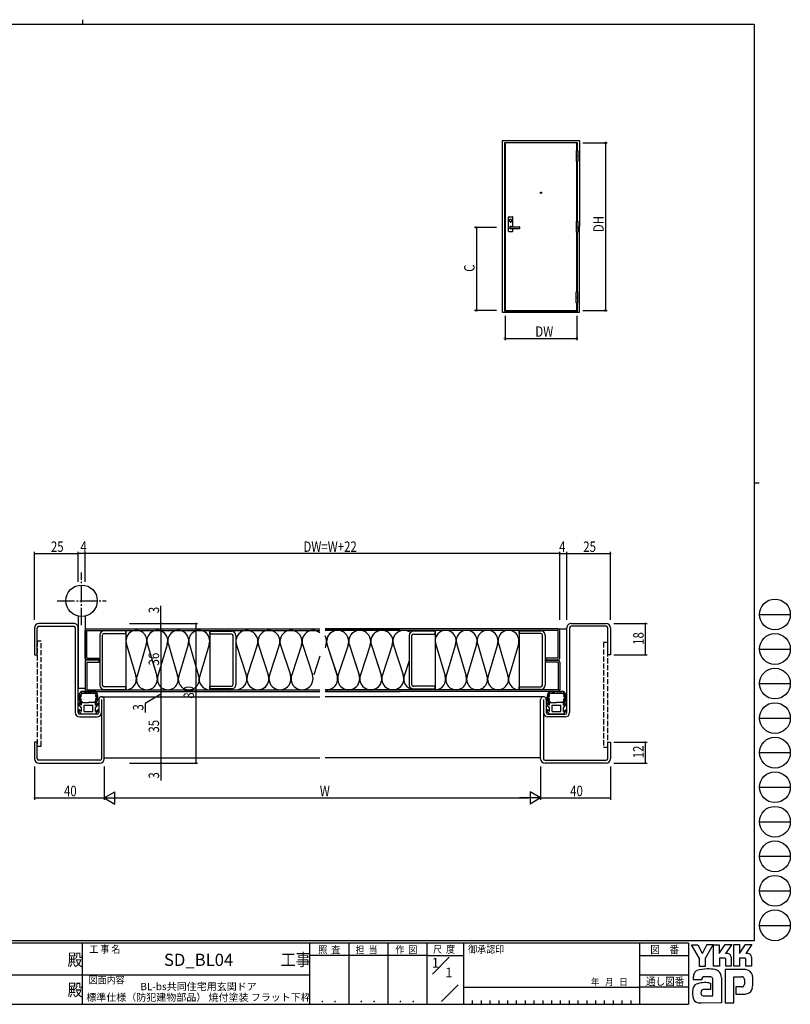
# Model space of a CAD drawing. Extents: x 0 to 793, y 0 to 564.
# Drawn here: x 352 to 793, y 0 to 564 of the extents above; entities that cross this region are included whole.
import ezdxf
from ezdxf.enums import TextEntityAlignment as Align

# ---------------------------------------------------------------- set-up
doc = ezdxf.new("R2010")
doc.units = 0
doc.linetypes.add('YCENTER_1', pattern=[13, 10, -1, 1, -1])
doc.linetypes.add('YHIDDEN_1', pattern=[4, 3, -1])
for name, color, linetype in [('USER1', 3, 'CONTINUOUS'), ('YKK_11', 7, 'CONTINUOUS'), ('YKK_12', 2, 'CONTINUOUS'), ('YKK_13', 4, 'CONTINUOUS'), ('YKK_A1', 4, 'CONTINUOUS'), ('YKK_D', 6, 'CONTINUOUS'), ('YKK_ZWAK', 7, 'CONTINUOUS')]:
    doc.layers.add(name, color=color, linetype=linetype)
doc.styles.get("Standard").update_dxf_attribs({"font": 'ROMANS.SHX', "bigfont": 'EXTFONT.SHX'})
doc.styles.add('YKK_OSSTYLE1', font='romans.shx', dxfattribs={"width": 0.9, "bigfont": 'EXTFONT.SHX'})

# ---------------------------------------------------------------- blocks, each defined once
blk = doc.blocks.new('A201')
at = {"layer": 'YKK_ZWAK', "color": 8, "linetype": 'Continuous'}
for p, q in [((296.01, 412), (296.01, 410)), ((573.13, 168.56), (585.73, 168.56)), ((573.13, 154.42), (585.73, 154.42)), ((573.13, 140.28), (585.73, 140.28)), ((573.13, 126.14), (585.73, 126.14)), ((573.13, 112), (585.73, 112)), ((573.13, 97.86), (585.73, 97.86)), ((573.13, 83.72), (585.73, 83.72)), ((573.13, 69.58), (585.73, 69.58)), ((573.13, 55.44), (585.73, 55.44)), ((573.13, 41.3), (585.73, 41.3))]:
    blk.add_line(p, q, dxfattribs=at)
at = {"layer": 'YKK_ZWAK', "color": 254, "linetype": 'Continuous'}
for p, q in [((571, 410), (21, 410)), ((571, 410), (571, 35)), ((571, 222.5), (573, 222.5)), ((571, 35), (21, 35)), ((544, 34), (21, 34)), ((296, 34), (296, 9)), ((389, 34), (389, 9)), ((437, 34), (437, 9)), ((452, 34), (452, 9)), ((524, 34), (524, 9)), ((544, 34), (544, 9)), ((548.59, 27.71), (545.31, 33.35)), ((545.31, 33.35), (547.82, 33.35)), ((547.82, 33.35), (549.62, 29.99)), ((551.6, 33.43), (549.77, 29.88)), ((554.19, 33.43), (550.95, 27.7)), ((551.6, 33.43), (554.19, 33.43)), ((554.33, 24.55), (554.33, 33.41)), ((554.33, 33.41), (556.63, 33.41)), ((556.63, 29.77), (559.04, 33.45)), ((556.63, 33.41), (556.63, 29.77)), ((559.04, 33.45), (561.77, 33.45)), ((561.77, 33.45), (559.24, 29.78)), ((562.55, 24.63), (562.55, 33.49)), ((562.55, 33.49), (564.89, 33.49)), ((564.89, 29.78), (567.34, 33.49)), ((564.89, 33.49), (564.89, 29.78)), ((567.34, 33.49), (570.04, 33.49)), ((569.77, 33.02), (567.54, 29.84)), ((570.04, 33.49), (569.77, 33.02)), ((549.62, 29.99), (549.77, 29.88)), ((559.99, 29.78), (559.24, 29.78)), ((561.53, 28.24), (561.53, 24.61)), ((568.29, 29.84), (567.54, 29.84)), ((569.83, 28.24), (569.83, 24.65)), ((548.59, 24.53), (548.59, 27.71)), ((550.95, 24.53), (548.59, 24.53)), ((550.95, 27.7), (550.95, 24.53)), ((556.7, 24.55), (554.33, 24.55)), ((558.98, 27.87), (556.7, 27.87)), ((556.7, 27.87), (556.7, 24.55)), ((559.29, 27.75), (558.98, 27.87)), ((559.29, 24.61), (559.29, 27.75)), ((561.53, 24.61), (559.29, 24.61)), ((564.99, 24.63), (562.55, 24.63)), ((567.26, 27.89), (564.99, 27.89)), ((564.99, 27.89), (564.99, 24.63)), ((567.57, 27.77), (567.26, 27.89)), ((567.57, 24.65), (567.57, 27.77)), ((567.57, 24.68), (567.61, 24.65)), ((569.83, 24.65), (567.57, 24.65)), ((524, 21), (544, 21)), ((546.08, 18.95), (546.08, 20.33)), ((553.25, 20.28), (550.61, 20.23)), ((559.02, 23.22), (559.02, 9.57)), ((567.3, 23.22), (559.02, 23.22)), ((562.61, 9.57), (562.61, 20.24)), ((562.61, 20.24), (565.93, 20.24)), ((549.41, 18.95), (546.08, 18.95)), ((552.55, 17.73), (553.05, 17.62)), ((553.05, 17.62), (553.05, 15.05)), ((554.02, 12.52), (554.02, 19.47)), ((557.51, 20.01), (557.51, 9.59)), ((566.01, 16.15), (563.48, 16.15)), ((563.48, 16.15), (563.48, 13.2)), ((566.98, 19.17), (566.99, 17.29)), ((452, 16), (524, 16)), ((550, 12.52), (554.02, 12.52)), ((553.05, 15.05), (550.2, 15.05)), ((553.71, 12.52), (553.96, 12.52)), ((554.02, 12.52), (554.02, 12.52)), ((563.48, 13.2), (567.28, 13.2)), ((567.28, 13.2), (568.06, 13.37)), ((21, 9), (544, 9)), ((549.41, 9.53), (548.34, 9.53)), ((557.28, 9.55), (549.41, 9.53)), ((557.51, 9.59), (557.28, 9.55)), ((559.02, 9.57), (562.05, 9.57)), ((562.05, 9.57), (562.61, 9.57))]:
    blk.add_line(p, q, dxfattribs=at)
at = {"layer": 'YKK_ZWAK', "color": 131, "linetype": 'Continuous'}
for p, q in [((405, 34), (405, 9)), ((421, 34), (421, 9)), ((437.7, 29), (389, 29)), ((437.7, 29), (452, 29)), ((439.26, 21.33), (446.19, 28.25)), ((524, 29), (544, 29)), ((205, 21), (297, 21)), ((297, 21), (389, 21)), ((443.05, 10.18), (449.85, 16.98)), ((544, 16), (524, 16)), ((455.6, 10.5), (455.6, 9)), ((459.2, 10.5), (459.2, 9)), ((462.8, 10.5), (462.8, 9)), ((466.4, 10.5), (466.4, 9)), ((470, 10.5), (470, 9)), ((473.6, 10.5), (473.6, 9)), ((477.2, 10.5), (477.2, 9)), ((480.8, 10.5), (480.8, 9)), ((484.4, 10.5), (484.4, 9)), ((488, 10.5), (488, 9)), ((491.6, 10.5), (491.6, 9)), ((495.2, 10.5), (495.2, 9)), ((498.8, 10.5), (498.8, 9)), ((502.4, 10.5), (502.4, 9)), ((506, 10.5), (506, 9)), ((509.6, 10.5), (509.6, 9)), ((513.2, 10.5), (513.2, 9)), ((516.8, 10.5), (516.8, 9)), ((520.4, 10.5), (520.4, 9))]:
    blk.add_line(p, q, dxfattribs=at)
at = {"layer": 'YKK_ZWAK', "color": 8, "linetype": 'Continuous'}
for centre in [(579.43, 168.56), (579.43, 154.42), (579.43, 140.28), (579.43, 126.14), (579.43, 112), (579.43, 97.86), (579.43, 83.72), (579.43, 69.58), (579.43, 55.44), (579.43, 41.3)]:
    blk.add_circle(centre, 6.3, dxfattribs=at)
at = {"layer": 'YKK_ZWAK', "color": 254, "linetype": 'Continuous'}
for centre, radius, start, end in [((559.99, 28.24), 1.54, 0.0017, 89.996), ((568.29, 28.29), 1.54, 0.0017, 89.996), ((549.69, 20.31), 3.6, 158.4108, 179.7178), ((548, 21.1), 1.75, 109.0213, 161.5126), ((551.66, 10.86), 12.63, 89.8916, 109.3085), ((550.51, 19.02), 1.21, 85.5055, 126.7804), ((552.03, 8.67), 14.82, 78.7801, 91.4694), ((552.9, 19.18), 1.16, 14.7552, 72.4499), ((554.38, 20.07), 3.18, 40.6642, 80.3169), ((554.22, 20.08), 3.29, 358.7806, 38.7656), ((566.05, 19.37), 0.878, 16.4312, 96.9166), ((567.19, 20.11), 3.1, 14.4457, 87.0875), ((555.55, 18.15), 14.9, 350.9903, 10.6762), ((548.59, 14.77), 2.79, 121.8271, 169.0847), ((550.8, 8.39), 9.51, 79.381, 112.0583), ((550.91, 18.99), 1.51, 138.4638, 181.7136), ((566.01, 17.08), 0.933, 269.9547, 342.9014), ((564.38, 18.85), 2.62, 4.9342, 17.0355), ((564.36, 17.54), 2.64, 343.6902, 354.7536), ((553.61, 13.72), 7.92, 168.7637, 199.8008), ((550.84, 13.77), 1.69, 171.082, 216.7192), ((550.21, 14.01), 1.03, 90.3395, 178.0364), ((550.18, 13.6), 1.09, 230.9728, 260.7549), ((567.24, 16.32), 3.07, 285.4429, 349.9045), ((548.6, 12.25), 2.73, 207.3144, 263.5946)]:
    blk.add_arc(centre, radius, start, end, dxfattribs=at)
at = {"layer": 'YKK_ZWAK', "color": 131, "linetype": 'Continuous', "style": 'YKK_OSSTYLE1', "width": 0.9}
for s, height, p in [('工 事 名', 3, (298.87, 30.05)), ('照  査', 3, (392.56, 29.87)), ('担  当', 3, (407.82, 29.87)), ('作  図', 3, (424.09, 29.88)), ('尺  度', 3, (439.51, 30.04)), ('御承認印', 3, (453.91, 30.05)), ('図\u3000番', 3.2, (528.43, 29.81)), ('図面内容', 3, (298.58, 17.47)), ('通し図番', 3.2, (526.63, 16.8)), ('年   月   日', 2.828, (504.13, 16.74)), (' ． ．', 3.5, (392.18, 9.75)), (' ． ．', 3.5, (408.18, 9.75)), (' ． ．', 3.5, (424.18, 9.75))]:
    blk.add_text(s, height=height, dxfattribs=at).set_placement(p)
at = {"layer": 'YKK_ZWAK', "color": 254, "linetype": 'Continuous', "style": 'YKK_OSSTYLE1', "width": 0.9}
for s, p in [('殿', (289.94, 24.75)), ('工事', (377.17, 24.75)), ('殿', (289.94, 12.37))]:
    blk.add_text(s, height=5, dxfattribs=at).set_placement(p)

msp = doc.modelspace()

# ---------------------------------------------------------------- linework, layer by layer
at = {"layer": 'YKK_11', "color": 0, "linetype": 'ByBlock'}
for p, q in [((360.38, 215.74), (360.38, 200.24)), ((361.98, 200.24), (361.98, 215.74)), ((382.88, 218.24), (362.88, 218.24)), ((362.88, 216.64), (382.88, 216.64)), ((383.78, 215.74), (383.78, 167.14)), ((385.38, 167.14), (385.38, 215.74)), ((665.38, 167.14), (665.38, 215.74)), ((666.98, 215.74), (666.98, 167.14)), ((667.88, 218.24), (687.88, 218.24)), ((687.88, 216.64), (667.88, 216.64)), ((688.78, 200.24), (688.78, 215.74)), ((690.38, 215.74), (690.38, 200.24)), ((397.78, 211.59), (397.78, 182.89)), ((399.38, 182.89), (399.38, 211.59)), ((412.78, 214.09), (400.28, 214.09)), ((400.28, 212.49), (412.78, 212.49)), ((412.78, 212.49), (412.78, 214.09)), ((460.77, 213.79), (473.27, 213.79)), ((460.77, 212.19), (460.77, 213.79)), ((473.27, 212.19), (460.77, 212.19)), ((474.17, 183.19), (474.17, 211.29)), ((475.77, 211.29), (475.77, 183.19)), ((575, 211.29), (575, 183.19)), ((576.6, 183.19), (576.6, 211.29)), ((590, 213.79), (577.5, 213.79)), ((577.5, 212.19), (590, 212.19)), ((590, 212.19), (590, 213.79)), ((637.98, 214.09), (650.48, 214.09)), ((637.98, 212.49), (637.98, 214.09)), ((650.48, 212.49), (637.98, 212.49)), ((651.38, 182.89), (651.38, 211.59)), ((652.98, 211.59), (652.98, 182.89)), ((360.38, 200.24), (361.98, 200.24)), ((690.38, 200.24), (688.78, 200.24)), ((412.78, 181.99), (400.28, 181.99)), ((412.78, 180.39), (412.78, 181.99)), ((460.77, 182.29), (473.27, 182.29)), ((460.77, 180.69), (460.77, 182.29)), ((473.27, 180.69), (460.77, 180.69)), ((590, 182.29), (577.5, 182.29)), ((577.5, 180.69), (590, 180.69)), ((590, 180.69), (590, 182.29)), ((637.98, 181.99), (650.48, 181.99)), ((637.98, 180.39), (637.98, 181.99)), ((400.28, 180.39), (412.78, 180.39)), ((650.48, 180.39), (637.98, 180.39)), ((397.18, 174.64), (397.18, 167.14)), ((398.78, 174.64), (398.78, 140.74)), ((400.38, 140.74), (400.38, 174.64)), ((650.38, 140.74), (650.38, 174.64)), ((651.98, 174.64), (651.98, 140.74)), ((653.58, 174.64), (653.58, 167.14)), ((396.28, 166.24), (386.28, 166.24)), ((386.28, 164.64), (396.28, 164.64)), ((654.48, 166.24), (664.48, 166.24)), ((664.48, 164.64), (654.48, 164.64)), ((360.38, 150.24), (360.38, 140.74)), ((361.98, 150.24), (360.38, 150.24)), ((361.98, 140.74), (361.98, 150.24)), ((688.78, 140.74), (688.78, 150.24)), ((688.78, 150.24), (690.38, 150.24)), ((690.38, 150.24), (690.38, 140.74)), ((397.88, 139.84), (362.88, 139.84)), ((362.88, 138.24), (397.88, 138.24)), ((652.88, 139.84), (687.88, 139.84)), ((687.88, 138.24), (652.88, 138.24))]:
    msp.add_line(p, q, dxfattribs=at)
for centre, radius, start, end in [((362.88, 215.74), 2.5, 90, 180), ((362.88, 215.74), 0.9, 90, 180), ((382.88, 215.74), 2.5, 0, 90.0003), ((382.88, 215.74), 0.9, 0, 90), ((667.88, 215.74), 2.5, 89.9997, 180), ((667.88, 215.74), 0.9, 90, 180), ((687.88, 215.74), 2.5, 360, 90), ((687.88, 215.74), 0.9, 360, 90), ((400.28, 211.59), 2.5, 90, 180), ((400.28, 211.59), 0.9, 90, 180), ((473.27, 211.29), 2.5, 360, 90), ((473.27, 211.29), 0.9, 360, 90), ((577.5, 211.29), 2.5, 90, 180), ((577.5, 211.29), 0.9, 90, 180), ((650.48, 211.59), 2.5, 0, 90), ((650.48, 211.59), 0.9, 0, 90), ((400.28, 182.89), 2.5, 180, 270), ((400.28, 182.89), 0.9, 180, 270), ((473.27, 183.19), 0.9, 269.9999, 360), ((473.27, 183.19), 2.5, 269.9999, 0), ((577.5, 183.19), 2.5, 180, 270.0001), ((577.5, 183.19), 0.9, 180, 270.0001), ((650.48, 182.89), 2.5, 270, 360), ((650.48, 182.89), 0.9, 270, 360), ((398.78, 174.64), 1.6, 0, 180.0005), ((651.98, 174.64), 1.6, 359.9995, 180), ((386.28, 167.14), 2.5, 180, 270), ((386.28, 167.14), 0.9, 180, 270), ((396.28, 167.14), 2.5, 270, 0), ((396.28, 167.14), 0.9, 270, 359.999), ((654.48, 167.14), 2.5, 180, 270), ((654.48, 167.14), 0.9, 180.001, 270), ((664.48, 167.14), 2.5, 270, 360), ((664.48, 167.14), 0.9, 270, 360), ((362.88, 140.74), 2.5, 180, 270), ((362.88, 140.74), 0.9, 180, 270), ((397.88, 140.74), 2.5, 270, 0), ((397.88, 140.74), 0.9, 270, 0), ((652.88, 140.74), 2.5, 180, 270), ((652.88, 140.74), 0.9, 180, 270), ((687.88, 140.74), 2.5, 270, 360), ((687.88, 140.74), 0.9, 270, 360)]:
    msp.add_arc(centre, radius, start, end, dxfattribs=at)
at = {"layer": 'YKK_12'}
for p, q in [((389.38, 215.24), (390.38, 215.24)), ((660.38, 215.24), (665.38, 215.24)), ((398.78, 176.24), (523.88, 176.24)), ((651.98, 176.24), (526.88, 176.24)), ((400.38, 141.24), (523.88, 141.24)), ((650.38, 141.24), (526.88, 141.24))]:
    msp.add_line(p, q, dxfattribs=at)
at = {"layer": 'YKK_13', "linetype": 'YCENTER_1'}
for p, q in [((387.38, 217.24), (387.38, 247.38)), ((373.38, 231.24), (401.38, 231.24))]:
    msp.add_line(p, q, dxfattribs=at)
at = {"layer": 'YKK_13'}
for p, q in [((385.38, 222.47), (385.38, 181.24)), ((389.38, 222.47), (389.38, 181.24)), ((390.38, 215.24), (523.88, 215.24)), ((480.88, 215.24), (523.88, 215.24)), ((660.38, 215.24), (526.88, 215.24)), ((527.05, 215.24), (569.88, 215.24)), ((389.38, 198.34), (389.38, 214.24)), ((390.38, 214.24), (523.88, 214.24)), ((390.38, 198.34), (390.38, 214.24)), ((412.78, 214.24), (412.78, 180.24)), ((460.77, 214.24), (460.77, 180.24)), ((480.88, 214.24), (523.88, 214.24)), ((660.38, 214.24), (526.88, 214.24)), ((569.88, 214.24), (526.88, 214.24)), ((590, 214.24), (590, 180.24)), ((637.98, 214.24), (637.98, 180.24)), ((660.38, 198.34), (660.38, 214.24)), ((661.38, 198.34), (661.38, 214.24)), ((413.14, 206.2), (418.42, 188.3)), ((424.41, 206.17), (419.15, 188.3)), ((425.14, 206.2), (430.42, 188.3)), ((436.41, 206.17), (431.15, 188.3)), ((437.14, 206.2), (442.42, 188.3)), ((448.41, 206.17), (443.15, 188.3)), ((449.14, 206.2), (454.42, 188.3)), ((460.41, 206.17), (455.15, 188.3)), ((476.15, 205.77), (481.71, 188.72)), ((488.02, 205.74), (482.47, 188.73)), ((488.78, 205.77), (494.34, 188.72)), ((488.78, 205.77), (494.34, 188.72)), ((500.66, 205.74), (495.11, 188.73)), ((500.66, 205.74), (495.11, 188.73)), ((501.42, 205.77), (506.98, 188.72)), ((501.42, 205.77), (506.98, 188.72)), ((513.29, 205.74), (507.75, 188.73)), ((513.29, 205.74), (507.75, 188.73)), ((514.06, 205.77), (519.62, 188.72)), ((527.39, 205.77), (526.88, 204.22)), ((528.16, 205.74), (534.14, 187.39)), ((528.16, 205.74), (533.7, 188.73)), ((540.03, 205.77), (534.47, 188.72)), ((540.79, 205.74), (546.78, 187.39)), ((540.79, 205.74), (546.34, 188.73)), ((552.67, 205.77), (547.11, 188.72)), ((553.43, 205.74), (559.42, 187.39)), ((553.43, 205.74), (558.98, 188.73)), ((565.3, 205.77), (559.74, 188.72)), ((566.07, 205.74), (571.62, 188.73)), ((590.35, 206.17), (595.62, 188.3)), ((601.62, 206.2), (596.34, 188.3)), ((602.35, 206.17), (607.62, 188.3)), ((613.62, 206.2), (608.34, 188.3)), ((614.35, 206.17), (619.62, 188.3)), ((625.62, 206.2), (620.34, 188.3)), ((626.35, 206.17), (631.62, 188.3)), ((637.62, 206.2), (632.34, 188.3)), ((390.38, 198.34), (397.38, 198.34)), ((397.38, 198.34), (397.38, 197.34)), ((523.88, 199.46), (520.39, 188.73)), ((660.38, 198.34), (653.38, 198.34)), ((653.38, 198.34), (653.38, 197.34)), ((389.38, 196.14), (389.38, 180.24)), ((397.38, 197.34), (390.38, 197.34)), ((397.38, 197.14), (390.38, 197.14)), ((390.38, 196.14), (397.38, 196.14)), ((390.38, 196.14), (390.38, 180.24)), ((397.38, 196.14), (397.38, 197.14)), ((575, 196.74), (572.38, 188.72)), ((653.38, 197.34), (660.38, 197.34)), ((653.38, 197.14), (660.38, 197.14)), ((653.38, 196.14), (653.38, 197.14)), ((660.38, 196.14), (653.38, 196.14)), ((660.38, 196.14), (660.38, 180.24)), ((661.38, 196.14), (661.38, 180.24)), ((385.38, 181.24), (388.38, 181.24)), ((386.38, 181.24), (389.38, 181.24)), ((386.19, 175.49), (386.39, 175.49)), ((386.2, 176.25), (386.4, 176.25)), ((386.33, 176.65), (386.53, 176.65)), ((386.37, 175.46), (386.57, 175.46)), ((386.41, 176.06), (386.61, 176.06)), ((386.5, 177.24), (386.7, 177.24)), ((386.61, 176.51), (386.81, 176.51)), ((386.72, 177.72), (386.92, 177.72)), ((386.74, 177.02), (386.94, 177.02)), ((386.76, 174.94), (386.96, 174.94)), ((386.78, 177.25), (386.98, 177.25)), ((395.53, 179.24), (387.04, 179.24)), ((387.05, 178.46), (387.25, 178.46)), ((387.24, 178.16), (387.44, 178.16)), ((387.3, 179.09), (387.5, 179.09)), ((387.4, 178.54), (387.6, 178.54)), ((387.76, 178.24), (394.8, 178.24)), ((388.08, 178.75), (388.28, 178.75)), ((388.36, 178.46), (388.56, 178.46)), ((388.81, 178.94), (389.01, 178.94)), ((389.08, 178.67), (389.28, 178.67)), ((389.52, 178.66), (389.72, 178.66)), ((389.88, 178.89), (390.08, 178.89)), ((390.15, 178.75), (390.35, 178.75)), ((390.38, 180.24), (523.88, 180.24)), ((390.38, 179.24), (523.88, 179.24)), ((390.81, 178.51), (391.01, 178.51)), ((391.15, 178.92), (391.35, 178.92)), ((391.6, 178.51), (391.8, 178.51)), ((391.88, 178.85), (392.08, 178.85)), ((392.28, 178.57), (392.48, 178.57)), ((392.7, 178.71), (392.9, 178.71)), ((393.29, 178.76), (393.49, 178.76)), ((393.37, 178.37), (393.57, 178.37)), ((394.21, 178.84), (394.41, 178.84)), ((394.89, 179.21), (395.09, 179.21)), ((395.01, 178.55), (395.21, 178.55)), ((395.08, 178.1), (395.28, 178.1)), ((395.2, 178.45), (395.4, 178.45)), ((395.32, 178.95), (395.52, 178.95)), ((395.48, 177.86), (395.68, 177.86)), ((395.61, 178.34), (395.81, 178.34)), ((395.67, 176.94), (395.87, 176.94)), ((395.89, 177.33), (396.09, 177.33)), ((396.09, 176.61), (396.29, 176.61)), ((396.12, 176.19), (396.32, 176.19)), ((396.25, 175.37), (396.45, 175.37)), ((396.41, 176.05), (396.61, 176.05)), ((396.45, 175.51), (396.65, 175.51)), ((480.88, 179.24), (523.88, 179.24)), ((660.38, 180.24), (526.88, 180.24)), ((660.38, 179.24), (526.88, 179.24)), ((527.05, 179.24), (569.88, 179.24)), ((654.39, 175.49), (654.59, 175.49)), ((654.4, 176.25), (654.6, 176.25)), ((654.53, 176.65), (654.73, 176.65)), ((654.57, 175.46), (654.77, 175.46)), ((654.61, 176.06), (654.81, 176.06)), ((654.7, 177.24), (654.9, 177.24)), ((654.81, 176.51), (655.01, 176.51)), ((654.92, 177.72), (655.12, 177.72)), ((654.94, 177.02), (655.14, 177.02)), ((654.96, 174.94), (655.16, 174.94)), ((654.98, 177.25), (655.18, 177.25)), ((663.73, 179.24), (655.24, 179.24)), ((655.25, 178.46), (655.45, 178.46)), ((655.44, 178.16), (655.64, 178.16)), ((655.5, 179.09), (655.7, 179.09)), ((655.6, 178.54), (655.8, 178.54)), ((655.96, 178.24), (663, 178.24)), ((656.28, 178.75), (656.48, 178.75)), ((656.56, 178.46), (656.76, 178.46)), ((657.01, 178.94), (657.21, 178.94)), ((657.28, 178.67), (657.48, 178.67)), ((657.72, 178.66), (657.92, 178.66)), ((658.08, 178.89), (658.28, 178.89)), ((658.35, 178.75), (658.55, 178.75)), ((659.01, 178.51), (659.21, 178.51)), ((659.35, 178.92), (659.55, 178.92)), ((659.8, 178.51), (660, 178.51)), ((660.08, 178.85), (660.28, 178.85)), ((660.48, 178.57), (660.68, 178.57)), ((660.9, 178.71), (661.1, 178.71)), ((661.49, 178.76), (661.69, 178.76)), ((661.57, 178.37), (661.77, 178.37)), ((662.41, 178.84), (662.61, 178.84)), ((663.09, 179.21), (663.29, 179.21)), ((663.21, 178.55), (663.41, 178.55)), ((663.28, 178.1), (663.48, 178.1)), ((663.4, 178.45), (663.6, 178.45)), ((663.52, 178.95), (663.72, 178.95)), ((663.68, 177.86), (663.88, 177.86)), ((663.81, 178.34), (664.01, 178.34)), ((663.87, 176.94), (664.07, 176.94)), ((664.09, 177.33), (664.29, 177.33)), ((664.29, 176.61), (664.49, 176.61)), ((664.32, 176.19), (664.52, 176.19)), ((664.45, 175.37), (664.65, 175.37)), ((664.61, 176.05), (664.81, 176.05)), ((664.65, 175.51), (664.85, 175.51)), ((387.28, 169.84), (385.54, 171.92)), ((387.28, 171.46), (385.93, 172.36)), ((386, 174.86), (386.2, 174.86)), ((386.53, 174.44), (386.73, 174.44)), ((386.54, 174.77), (386.74, 174.77)), ((386.58, 174.02), (386.78, 174.02)), ((386.64, 173.63), (386.84, 173.63)), ((386.97, 173.01), (387.17, 173.01)), ((387.28, 171.46), (387.28, 172.94)), ((387.28, 172.94), (391.28, 172.94)), ((387.28, 167.86), (387.28, 169.84)), ((388.78, 171.44), (393.78, 171.44)), ((388.78, 167.74), (388.78, 171.44)), ((395.28, 172.94), (391.28, 172.94)), ((393.78, 167.74), (393.78, 171.44)), ((395.21, 173.28), (395.41, 173.28)), ((395.28, 171.46), (395.28, 172.94)), ((395.28, 171.46), (396.63, 172.36)), ((395.28, 169.84), (397.03, 171.92)), ((395.28, 167.86), (395.28, 169.84)), ((395.5, 173.61), (395.7, 173.61)), ((395.56, 172.9), (395.76, 172.9)), ((395.84, 174.87), (396.04, 174.87)), ((395.99, 173.78), (396.19, 173.78)), ((396.04, 174.35), (396.24, 174.35)), ((396.4, 174.76), (396.6, 174.76)), ((655.48, 169.84), (653.74, 171.92)), ((655.48, 171.46), (654.13, 172.36)), ((654.2, 174.86), (654.4, 174.86)), ((654.73, 174.44), (654.93, 174.44)), ((654.74, 174.77), (654.94, 174.77)), ((654.78, 174.02), (654.98, 174.02)), ((654.84, 173.63), (655.04, 173.63)), ((655.17, 173.01), (655.37, 173.01)), ((655.48, 171.46), (655.48, 172.94)), ((655.48, 172.94), (659.48, 172.94)), ((655.48, 167.86), (655.48, 169.84)), ((656.98, 171.44), (661.98, 171.44)), ((656.98, 167.74), (656.98, 171.44)), ((663.48, 172.94), (659.48, 172.94)), ((661.98, 167.74), (661.98, 171.44)), ((663.41, 173.28), (663.61, 173.28)), ((663.48, 171.46), (663.48, 172.94)), ((663.48, 171.46), (664.83, 172.36)), ((663.48, 169.84), (665.23, 171.92)), ((663.48, 167.86), (663.48, 169.84)), ((663.7, 173.61), (663.9, 173.61)), ((663.76, 172.9), (663.96, 172.9)), ((664.04, 174.87), (664.24, 174.87)), ((664.19, 173.78), (664.39, 173.78)), ((664.24, 174.35), (664.44, 174.35)), ((664.6, 174.76), (664.8, 174.76)), ((387.28, 166.24), (385.54, 168.32)), ((387.28, 167.86), (385.93, 168.76)), ((395.28, 166.24), (387.28, 166.24)), ((388.78, 167.74), (393.78, 167.74)), ((395.28, 167.86), (396.63, 168.76)), ((395.28, 166.24), (397.03, 168.32)), ((655.48, 166.24), (653.74, 168.32)), ((655.48, 167.86), (654.13, 168.76)), ((663.48, 166.24), (655.48, 166.24)), ((656.98, 167.74), (661.98, 167.74)), ((663.48, 167.86), (664.83, 168.76)), ((663.48, 166.24), (665.23, 168.32))]:
    msp.add_line(p, q, dxfattribs=at)
at = {"layer": 'YKK_13', "linetype": 'YHIDDEN_1'}
for p, q in [((361.98, 207.99), (361.98, 147.99)), ((364.28, 207.99), (361.98, 207.99)), ((364.28, 147.99), (364.28, 207.99)), ((686.48, 207.38), (686.48, 147.38)), ((688.78, 207.38), (686.48, 207.38)), ((688.78, 147.38), (688.78, 207.38)), ((361.98, 147.99), (364.28, 147.99)), ((686.48, 147.38), (688.78, 147.38))]:
    msp.add_line(p, q, dxfattribs=at)
at = {"layer": 'YKK_13', "linetype": 'Continuous'}
for points in [[(387.76, 178.24, 0), (387.71, 178.13, 0), (387.67, 178.08, 0), (387.63, 178.04, 0), (387.53, 177.96, 0), (387.3, 177.82, 0), (387.08, 177.7, 0), (387, 177.62, 0), (386.96, 177.59, 0), (386.94, 177.54, 0), (386.93, 177.5, 0), (386.92, 177.45, 0), (386.93, 177.34, 0), (386.95, 177.22, 0), (386.99, 177.1, 0), (387.06, 176.84, 0), (387.07, 176.71, 0), (387.07, 176.58, 0), (387.03, 176.46, 0), (386.96, 176.35, 0), (386.8, 176.14, 0), (386.65, 175.94, 0), (386.6, 175.84, 0), (386.59, 175.79, 0), (386.58, 175.74, 0), (386.59, 175.7, 0), (386.6, 175.65, 0), (386.65, 175.55, 0), (386.71, 175.45, 0), (386.79, 175.35, 0), (386.96, 175.13, 0), (387.02, 175.02, 0), (387.07, 174.9, 0), (387.08, 174.78, 0), (387.07, 174.66, 0), (387.01, 174.41, 0), (386.95, 174.16, 0), (386.93, 174.05, 0), (386.93, 174, 0), (386.94, 173.95, 0), (386.95, 173.9, 0), (386.97, 173.85, 0), (387.03, 173.76, 0), (387.11, 173.68, 0), (387.21, 173.61, 0), (387.44, 173.48, 0), (387.71, 173.35, 0)], [(394.86, 173.35, 0), (395.12, 173.48, 0), (395.36, 173.61, 0), (395.45, 173.68, 0), (395.53, 173.76, 0), (395.59, 173.85, 0), (395.61, 173.9, 0), (395.62, 173.95, 0), (395.63, 174, 0), (395.63, 174.05, 0), (395.62, 174.16, 0), (395.55, 174.41, 0), (395.49, 174.66, 0), (395.49, 174.78, 0), (395.5, 174.9, 0), (395.54, 175.02, 0), (395.61, 175.13, 0), (395.77, 175.35, 0), (395.85, 175.45, 0), (395.92, 175.55, 0), (395.97, 175.65, 0), (395.98, 175.7, 0), (395.98, 175.74, 0), (395.98, 175.79, 0), (395.96, 175.84, 0), (395.91, 175.94, 0), (395.76, 176.14, 0), (395.6, 176.35, 0), (395.54, 176.46, 0), (395.5, 176.58, 0), (395.49, 176.71, 0), (395.51, 176.84, 0), (395.58, 177.1, 0), (395.61, 177.22, 0), (395.64, 177.34, 0), (395.65, 177.45, 0), (395.64, 177.5, 0), (395.62, 177.54, 0), (395.6, 177.59, 0), (395.57, 177.62, 0), (395.49, 177.7, 0), (395.27, 177.82, 0), (395.04, 177.96, 0), (394.94, 178.04, 0), (394.89, 178.08, 0), (394.86, 178.13, 0), (394.8, 178.24, 0)], [(655.96, 178.24, 0), (655.91, 178.13, 0), (655.87, 178.08, 0), (655.83, 178.04, 0), (655.73, 177.96, 0), (655.5, 177.82, 0), (655.28, 177.7, 0), (655.2, 177.62, 0), (655.16, 177.59, 0), (655.14, 177.54, 0), (655.13, 177.5, 0), (655.12, 177.45, 0), (655.13, 177.34, 0), (655.15, 177.22, 0), (655.19, 177.1, 0), (655.26, 176.84, 0), (655.27, 176.71, 0), (655.27, 176.58, 0), (655.23, 176.46, 0), (655.16, 176.35, 0), (655, 176.14, 0), (654.85, 175.94, 0), (654.8, 175.84, 0), (654.79, 175.79, 0), (654.78, 175.74, 0), (654.79, 175.7, 0), (654.8, 175.65, 0), (654.85, 175.55, 0), (654.91, 175.45, 0), (654.99, 175.35, 0), (655.16, 175.13, 0), (655.22, 175.02, 0), (655.27, 174.9, 0), (655.28, 174.78, 0), (655.27, 174.66, 0), (655.21, 174.41, 0), (655.15, 174.16, 0), (655.13, 174.05, 0), (655.13, 174, 0), (655.14, 173.95, 0), (655.15, 173.9, 0), (655.17, 173.85, 0), (655.23, 173.76, 0), (655.31, 173.68, 0), (655.41, 173.61, 0), (655.64, 173.48, 0), (655.91, 173.35, 0)], [(663.06, 173.35, 0), (663.32, 173.48, 0), (663.56, 173.61, 0), (663.65, 173.68, 0), (663.73, 173.76, 0), (663.79, 173.85, 0), (663.81, 173.9, 0), (663.82, 173.95, 0), (663.83, 174, 0), (663.83, 174.05, 0), (663.82, 174.16, 0), (663.75, 174.41, 0), (663.69, 174.66, 0), (663.69, 174.78, 0), (663.7, 174.9, 0), (663.74, 175.02, 0), (663.81, 175.13, 0), (663.97, 175.35, 0), (664.05, 175.45, 0), (664.12, 175.55, 0), (664.17, 175.65, 0), (664.18, 175.7, 0), (664.18, 175.74, 0), (664.18, 175.79, 0), (664.16, 175.84, 0), (664.11, 175.94, 0), (663.96, 176.14, 0), (663.8, 176.35, 0), (663.74, 176.46, 0), (663.7, 176.58, 0), (663.69, 176.71, 0), (663.71, 176.84, 0), (663.78, 177.1, 0), (663.81, 177.22, 0), (663.84, 177.34, 0), (663.85, 177.45, 0), (663.84, 177.5, 0), (663.82, 177.54, 0), (663.8, 177.59, 0), (663.77, 177.62, 0), (663.69, 177.7, 0), (663.47, 177.82, 0), (663.24, 177.96, 0), (663.14, 178.04, 0), (663.09, 178.08, 0), (663.06, 178.13, 0), (663, 178.24, 0)]]:
    msp.add_polyline3d(points, dxfattribs=at)
at = {"layer": 'YKK_13'}
msp.add_circle((387.38, 231.24), 9, dxfattribs=at)
for centre, radius, start, end in [((390.38, 214.24), 1, 90, 180), ((660.38, 214.24), 1, 0, 90), ((418.78, 208.24), 6, 339.8213, 199.905), ((430.78, 208.24), 6, 339.8213, 199.905), ((442.78, 208.24), 6, 339.8213, 199.905), ((454.78, 208.24), 6, 339.8213, 199.905), ((482.09, 207.92), 6.32, 339.8213, 199.905), ((494.73, 207.92), 6.32, 339.8213, 199.905), ((494.73, 207.92), 6.32, 339.8213, 199.905), ((507.36, 207.92), 6.32, 339.8213, 199.905), ((507.36, 207.92), 6.32, 339.8213, 199.905), ((520, 207.92), 6.32, 52.1039, 199.905), ((521.45, 207.92), 6.32, 340.095, 30.7013), ((534.09, 207.92), 6.32, 55.8849, 200.1787), ((534.09, 207.92), 6.32, 340.095, 200.1787), ((546.73, 207.92), 6.32, 340.095, 200.1787), ((546.73, 207.92), 6.32, 55.8849, 200.1787), ((559.36, 207.92), 6.32, 55.8849, 200.1787), ((559.36, 207.92), 6.32, 340.095, 200.1787), ((572, 207.92), 6.32, 55.8849, 200.1787), ((595.98, 208.24), 6, 340.095, 200.1787), ((607.98, 208.24), 6, 340.095, 200.1787), ((619.98, 208.24), 6, 340.095, 200.1787), ((631.98, 208.24), 6, 340.095, 200.1787), ((390.38, 198.34), 1, 180, 270), ((660.38, 198.34), 1, 270, 0), ((390.38, 196.14), 1, 90, 180), ((660.38, 196.14), 1, 0, 90), ((412.78, 186.24), 6, 270, 19.9962), ((424.78, 186.24), 6, 159.9125, 19.9962), ((436.78, 186.24), 6, 159.9125, 19.9962), ((448.78, 186.24), 6, 159.9125, 19.9962), ((460.78, 186.24), 6, 159.9125, 269.8631), ((475.77, 186.56), 6.32, 270, 19.9962), ((488.41, 186.56), 6.32, 159.9125, 19.9962), ((488.41, 186.56), 6.32, 270, 19.9962), ((501.04, 186.56), 6.32, 159.9125, 19.9962), ((501.04, 186.56), 6.32, 270, 19.9962), ((513.68, 186.56), 6.32, 159.9125, 19.9962), ((527.77, 186.56), 6.32, 261.9429, 20.0875), ((540.41, 186.56), 6.32, 160.0038, 20.0875), ((553.04, 186.56), 6.32, 160.0038, 20.0875), ((565.68, 186.56), 6.32, 160.0038, 20.0875), ((578.06, 186.48), 6.11, 158.4321, 264.6707), ((589.98, 186.24), 6, 270.1369, 20.0875), ((601.98, 186.24), 6, 160.0038, 20.0875), ((613.98, 186.24), 6, 160.0038, 20.0875), ((625.98, 186.24), 6, 160.0038, 20.0875), ((637.98, 186.24), 6, 160.0038, 270), ((391.28, 175.74), 5.5, 140.4804, 223.3418), ((390.38, 180.24), 1, 180, 270), ((391.28, 175.74), 5.5, 316.6582, 39.5196), ((659.48, 175.74), 5.5, 140.4804, 223.3418), ((660.38, 180.24), 1, 270, 0), ((659.48, 175.74), 5.5, 316.6582, 39.5196), ((385.77, 172.12), 0.3, 56.2111, 220.0024), ((391.28, 175.74), 4.3, 213.7499, 220.6293), ((391.28, 175.74), 4.3, 319.3705, 326.2499), ((396.8, 172.12), 0.3, 319.9976, 123.7889), ((653.97, 172.12), 0.3, 56.2111, 220.0024), ((659.48, 175.74), 4.3, 213.7499, 220.6293), ((659.48, 175.74), 4.3, 319.3705, 326.2499), ((665, 172.12), 0.3, 319.9976, 123.7889), ((385.77, 168.52), 0.3, 56.2111, 220.0024), ((396.8, 168.52), 0.3, 319.9976, 123.7889), ((653.97, 168.52), 0.3, 56.2111, 220.0024), ((665, 168.52), 0.3, 319.9976, 123.7889)]:
    msp.add_arc(centre, radius, start, end, dxfattribs=at)
at = {"layer": 'YKK_A1'}
for p, q in [((628.54, 396.5), (628.55, 495)), ((628.55, 495), (672.55, 495)), ((629.8, 493.75), (671.3, 493.75)), ((629.8, 397.25), (629.8, 493.75)), ((671.1, 493.55), (630, 493.55)), ((630, 493.55), (630, 397.55)), ((671.1, 489.18), (671.1, 493.55)), ((671.3, 493.75), (671.3, 489.18)), ((672.55, 495), (672.54, 396.5)), ((670.72, 489.18), (671.67, 489.18)), ((670.72, 489.18), (670.72, 482.93)), ((670.72, 486.05), (671.67, 486.05)), ((671.67, 489.18), (671.67, 482.93)), ((670.72, 482.93), (671.67, 482.93)), ((671.1, 448.68), (671.1, 482.93)), ((671.3, 482.93), (671.3, 448.68)), ((632.02, 443.05), (632.02, 451.05)), ((632.27, 451.3), (634.12, 451.3)), ((634.37, 445.6), (634.37, 451.05)), ((670.72, 448.68), (670.72, 442.43)), ((670.72, 448.68), (671.67, 448.68)), ((671.67, 448.68), (671.67, 442.43)), ((632.27, 442.8), (634.12, 442.8)), ((633.2, 445.6), (638.08, 445.6)), ((633.2, 444.5), (638.08, 444.5)), ((633.71, 444.5), (634.35, 444.5)), ((634.37, 443.05), (634.37, 444.5)), ((670.72, 445.55), (671.67, 445.55)), ((670.72, 442.43), (671.67, 442.43)), ((671.1, 408.18), (671.1, 442.38)), ((671.3, 442.38), (671.3, 408.18)), ((670.72, 401.93), (670.72, 408.18)), ((670.72, 408.18), (671.67, 408.18)), ((671.67, 401.93), (671.67, 408.18)), ((670.72, 405.05), (671.67, 405.05)), ((670.72, 401.93), (671.67, 401.93)), ((671.1, 397.55), (671.1, 401.93)), ((671.3, 401.93), (671.3, 397.25)), ((672.54, 396.5), (628.54, 396.5)), ((671.3, 397.25), (629.8, 397.25)), ((630, 397.55), (671.1, 397.55)), ((671.3, 397.25), (671.29, 396.5))]:
    msp.add_line(p, q, dxfattribs=at)
msp.add_circle((650.55, 465.05), 0.375, dxfattribs=at)
for centre, radius, start, end in [((632.27, 451.05), 0.25, 90, 180), ((633.2, 449.05), 0.791, 135.9466, 44.0534), ((633.2, 445.05), 0.75, 47.1666, 312.8334), ((633.2, 449.1), 0.757, 41.364, 138.636), ((634.12, 451.05), 0.25, 0, 90), ((632.27, 443.05), 0.25, 180, 270), ((633.2, 445.05), 0.625, 61.6424, 298.3576), ((633.2, 445.05), 0.625, 61.6424, 298.3576), ((633.2, 445.05), 0.55, 90, 270), ((634.12, 443.05), 0.25, 270, 0), ((638.08, 445.25), 0.35, 6.9621, 90), ((638.08, 444.85), 0.35, 270, 353.0379), ((636.45, 445.05), 2, 353.0379, 6.9621)]:
    msp.add_arc(centre, radius, start, end, dxfattribs=at)
at = {"layer": 'YKK_D'}
for p, q in [((674.54, 493.55), (688.54, 493.55)), ((687.54, 493.55), (687.54, 397.55)), ((625.14, 445.05), (612.54, 445.05)), ((613.54, 445.05), (613.54, 397.55)), ((625.14, 397.55), (612.54, 397.55)), ((674.54, 397.55), (688.54, 397.55)), ((630, 394.5), (630, 380.5)), ((671.1, 394.5), (671.1, 380.5)), ((630, 381.5), (671.1, 381.5)), ((360.38, 220.24), (360.38, 259.24)), ((360.38, 258.24), (385.38, 258.24)), ((385.38, 242.02), (385.38, 259.24)), ((385.38, 243.93), (385.38, 259.24)), ((389.38, 258.24), (385.38, 258.24)), ((389.38, 243.93), (389.38, 259.24)), ((389.38, 242.02), (389.38, 259.24)), ((661.38, 258.24), (389.38, 258.24)), ((661.38, 220.24), (661.38, 259.24)), ((661.38, 220.24), (661.38, 259.24)), ((661.38, 258.24), (665.38, 258.24)), ((665.38, 220.24), (665.38, 259.24)), ((665.38, 220.24), (665.38, 259.24)), ((665.38, 258.24), (690.38, 258.24)), ((690.38, 220.24), (690.38, 259.24)), ((432.78, 218.24), (432.78, 228.24)), ((414.78, 218.24), (453.78, 218.24)), ((414.78, 218.24), (433.78, 218.24)), ((432.78, 215.24), (432.78, 218.24)), ((432.78, 215.24), (432.78, 179.24)), ((452.78, 218.24), (452.78, 138.24)), ((692.38, 218.24), (711.38, 218.24)), ((710.38, 200.24), (710.38, 218.24)), ((692.38, 200.24), (711.38, 200.24)), ((432.78, 177.74), (423.8, 172.44)), ((432.78, 179.24), (432.78, 176.24)), ((432.78, 176.24), (432.78, 141.24)), ((423.8, 172.44), (423.8, 167.24)), ((692.38, 150.24), (711.38, 150.24)), ((710.38, 138.24), (710.38, 150.24)), ((432.78, 141.24), (432.78, 138.24)), ((360.38, 136.24), (360.38, 117.24)), ((400.38, 136.24), (400.38, 117.24)), ((400.38, 136.24), (400.38, 117.24)), ((414.78, 138.24), (453.78, 138.24)), ((414.78, 138.24), (433.78, 138.24)), ((432.78, 138.24), (432.78, 128.24)), ((650.38, 136.24), (650.38, 117.24)), ((650.38, 136.24), (650.38, 117.24)), ((690.38, 136.24), (690.38, 117.24)), ((692.38, 138.24), (711.38, 138.24)), ((400.38, 118.24), (406.44, 121.74)), ((406.44, 114.74), (406.44, 121.74)), ((650.38, 118.24), (644.32, 121.74)), ((644.32, 121.74), (644.32, 114.74)), ((360.38, 118.24), (400.38, 118.24)), ((400.38, 118.24), (412.51, 118.24)), ((400.38, 118.24), (406.44, 114.74)), ((407.38, 118.24), (643.38, 118.24)), ((650.38, 118.24), (638.26, 118.24)), ((650.38, 118.24), (644.32, 114.74)), ((650.38, 118.24), (690.38, 118.24))]:
    msp.add_line(p, q, dxfattribs=at)
at = {"layer": 'YKK_D', "linetype": 'ByBlock'}
for points, const_width in [([(687.54, 493.4, 1), (687.54, 493.7, 1)], 1.2), ([(613.54, 444.9, 1), (613.54, 445.2, 1)], 1.2), ([(613.54, 397.7, 1), (613.54, 397.4, 1)], 1.2), ([(687.54, 397.7, 1), (687.54, 397.4, 1)], 1.2), ([(630.15, 381.5, 1), (629.85, 381.5, 1)], 1.2), ([(670.95, 381.5, 1), (671.25, 381.5, 1)], 1.2), ([(360.49, 258.24, 1), (360.28, 258.24, 1)], 0.85), ([(385.49, 258.24, 1), (385.28, 258.24, 1)], 0.85), ([(385.28, 258.24, 1), (385.49, 258.24, 1)], 0.85), ([(389.49, 258.24, 1), (389.28, 258.24, 1)], 0.85), ([(389.28, 258.24, 1), (389.49, 258.24, 1)], 0.85), ([(661.28, 258.24, 1), (661.49, 258.24, 1)], 0.85), ([(661.49, 258.24, 1), (661.28, 258.24, 1)], 0.85), ([(665.49, 258.24, 1), (665.28, 258.24, 1)], 0.85), ([(665.28, 258.24, 1), (665.49, 258.24, 1)], 0.85), ([(690.28, 258.24, 1), (690.49, 258.24, 1)], 0.85), ([(432.78, 218.14, 1), (432.78, 218.35, 1)], 0.85), ([(432.78, 215.14, 1), (432.78, 215.35, 1)], 0.85), ([(432.78, 215.35, 1), (432.78, 215.14, 1)], 0.85), ([(452.78, 218.14, 1), (452.78, 218.35, 1)], 0.85), ([(710.38, 218.14, 1), (710.38, 218.35, 1)], 0.85), ([(710.38, 200.35, 1), (710.38, 200.14, 1)], 0.85), ([(432.78, 179.35, 1), (432.78, 179.14, 1)], 0.85), ([(432.78, 179.14, 1), (432.78, 179.35, 1)], 0.85), ([(432.78, 176.35, 1), (432.78, 176.14, 1)], 0.85), ([(432.78, 176.14, 1), (432.78, 176.35, 1)], 0.85), ([(710.38, 150.14, 1), (710.38, 150.35, 1)], 0.85), ([(432.78, 141.14, 1), (432.78, 141.35, 1)], 0.85), ([(432.78, 141.35, 1), (432.78, 141.14, 1)], 0.85), ([(432.78, 138.35, 1), (432.78, 138.14, 1)], 0.85), ([(452.78, 138.35, 1), (452.78, 138.14, 1)], 0.85), ([(710.38, 138.35, 1), (710.38, 138.14, 1)], 0.85), ([(360.49, 118.24, 1), (360.28, 118.24, 1)], 0.85), ([(690.28, 118.24, 1), (690.49, 118.24, 1)], 0.85)]:
    msp.add_lwpolyline(points, format="xyb", close=True, dxfattribs=dict(at, const_width=const_width))

# ---------------------------------------------------------------- block references
at = {"layer": 'YKK_ZWAK', "xscale": 1.4, "yscale": 1.4, "zscale": 1.4}
msp.add_blockref('A201', (-26.6, -12.6), dxfattribs=at)

# ---------------------------------------------------------------- texts
at = {"layer": 'USER1', "color": 3}
for s, height, p in [('SD_BL04', 7, (454.41, 24.58)), ('BL-bs共同住宅用玄関ドア', 4.2, (454.38, 9.65)), ('標準仕様（防犯建物部品） 焼付塗装 フラット下枠', 4.2, (454.38, 3.48))]:
    msp.add_text(s, height=height, dxfattribs=at).set_placement(p, align=Align.MIDDLE)
msp.add_text('1', height=5.6, dxfattribs=at).set_placement((588, 21))
msp.add_text('1', height=5.6, dxfattribs=at).set_placement((597.8, 18.2), align=Align.MIDDLE_CENTER)
at = {"layer": 'YKK_D', "width": 0.8}
for s, p in [('DH', (686.54, 442.45)), ('C', (612.54, 419.72)), ('3', (431.78, 224.13)), ('18', (709.38, 205.98)), ('36', (431.78, 194.16)), ('80', (451.78, 175.11)), ('3', (422.8, 168.33)), ('35', (431.78, 155.67)), ('12', (709.38, 140.99)), ('3', (431.78, 129.33))]:
    msp.add_text(s, height=6, rotation=90, dxfattribs=at).set_placement(p)
for s, p in [('DW', (647.33, 382.5)), ('25', (369.8, 259.24)), ('4', (386.69, 259.24)), ('DW=W+22', (514.49, 259.24)), ('4', (660.99, 259.24)), ('25', (674.8, 259.24)), ('40', (377.29, 119.24)), ('W', (523.85, 119.24)), ('40', (667.29, 119.24))]:
    msp.add_text(s, height=6, dxfattribs=at).set_placement(p)

doc.saveas('drawing.dxf')
